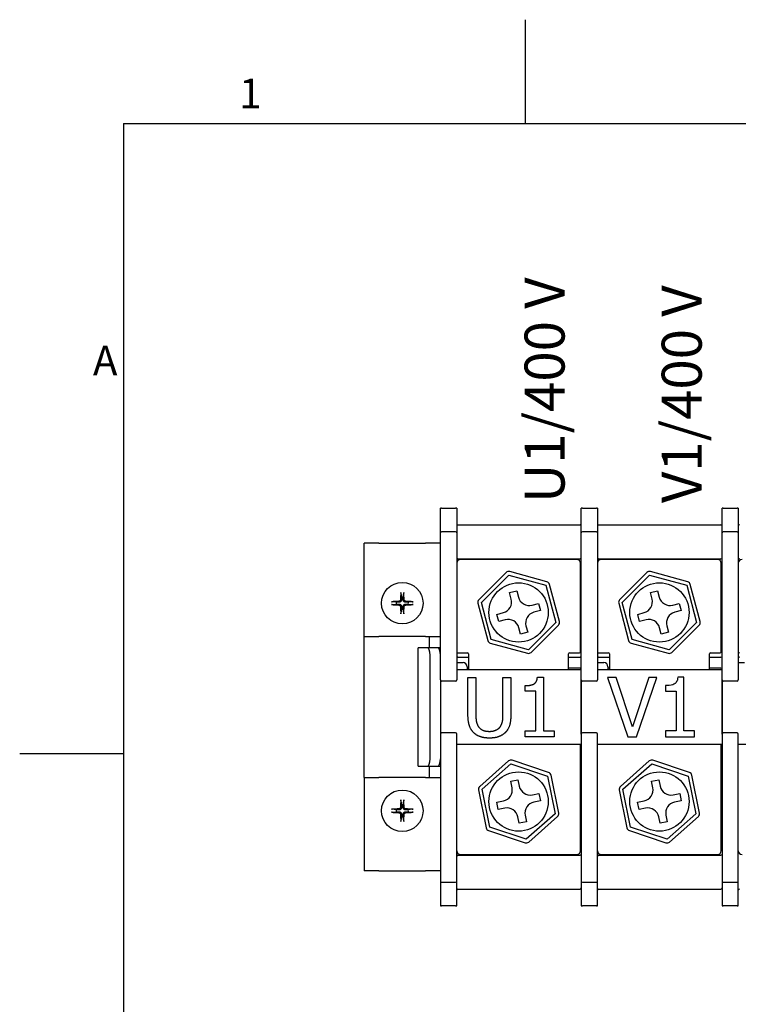
# Model space of a CAD drawing. Units: millimetres. Extents: x 0 to 2079, y 0 to 1470.
# Drawn here: x 21 to 360, y 984 to 1449 of the extents above; entities that cross this region are included whole.
import ezdxf

# ---------------------------------------------------------------- set-up
doc = ezdxf.new("R2010")
doc.units = ezdxf.units.MM
doc.header["$LTSCALE"] = 7
for name, color, linetype, lineweight in [('Aristas tangentes visibles(ISO)', 7, 'Continuous', 25), ('Geometría del boceto(ISO)', 7, 'Continuous', 25), ('Visible Edges(ISO)', 7, 'Continuous', 25)]:
    doc.layers.add(name, color=color, linetype=linetype, lineweight=lineweight)
doc.layers.add('Symbols(ISO)', color=156, linetype='Continuous', lineweight=18, true_color=0x004080)
doc.styles.add('Texto notas y aclaraciones (ISO)', font='arial.ttf')

# ---------------------------------------------------------------- blocks, each defined once
blk = doc.blocks.new('Marcos MARCO POLYLUX')
at = {"layer": 'Geometría del boceto(ISO)'}
for p, q in [((37.125, 200), (37.125, 207)), ((10, 200), (287, 200)), ((10, 200), (10, 10)), ((10, 157.5), (3, 157.5))]:
    blk.add_line(p, q, dxfattribs=at)
at = {"layer": 'Symbols(ISO)', "color": 156, "true_color": 0x004080, "char_height": 2, "style": 'Texto notas y aclaraciones (ISO)'}
for s, insert, attachment_point in [('1', (18.5625, 200.4), 8), ('A', (9.6, 183.75), 6)]:
    blk.add_mtext(s, dxfattribs=dict(at, insert=insert, attachment_point=attachment_point))

msp = doc.modelspace()

# ---------------------------------------------------------------- linework, layer by layer
at = {"layer": 'Aristas tangentes visibles(ISO)'}
for p, q in [((220.275, 1218.352), (219.75, 1218.352)), ((220.275, 1218.352), (226.925, 1218.352)), ((227.45, 1218.352), (226.925, 1218.352)), ((286.775, 1218.352), (286.25, 1218.352)), ((286.775, 1218.352), (293.425, 1218.352)), ((293.95, 1218.352), (293.425, 1218.352)), ((353.275, 1218.352), (352.75, 1218.352)), ((353.275, 1218.352), (359.925, 1218.352)), ((360.45, 1218.352), (359.925, 1218.352)), ((183.7, 1091.302), (183.7, 1157.802)), ((219.75, 1030.752), (220.275, 1030.752)), ((226.925, 1030.752), (220.275, 1030.752)), ((226.925, 1030.752), (227.45, 1030.752)), ((286.25, 1030.752), (286.775, 1030.752)), ((293.425, 1030.752), (286.775, 1030.752)), ((293.425, 1030.752), (293.95, 1030.752)), ((352.75, 1030.752), (353.275, 1030.752)), ((359.925, 1030.752), (353.275, 1030.752)), ((359.925, 1030.752), (360.45, 1030.752))]:
    msp.add_line(p, q, dxfattribs=at)
at = {"layer": 'Visible Edges(ISO)'}
for p, q in [((219.75, 1206.77), (219.75, 1218.352)), ((227.45, 1218.352), (227.45, 1206.77)), ((286.25, 1206.77), (286.25, 1218.352)), ((293.95, 1218.352), (293.95, 1206.77)), ((352.75, 1206.77), (352.75, 1218.352)), ((360.45, 1218.352), (360.45, 1206.77)), ((227.975, 1210.477), (285.725, 1210.477)), ((294.475, 1210.477), (352.225, 1210.477)), ((219.75, 1202.339), (219.75, 1206.77)), ((226.925, 1207.295), (220.275, 1207.295)), ((227.45, 1206.77), (227.45, 1202.339)), ((286.25, 1202.339), (286.25, 1206.77)), ((293.425, 1207.295), (286.775, 1207.295)), ((293.95, 1206.77), (293.95, 1202.339)), ((352.75, 1202.339), (352.75, 1206.77)), ((359.925, 1207.295), (353.275, 1207.295)), ((360.45, 1206.77), (360.45, 1202.339)), ((183.7, 1157.802), (183.7, 1201.902)), ((190.7, 1201.902), (183.7, 1201.902)), ((190.7, 1201.902), (212.75, 1201.902)), ((219.75, 1201.902), (212.75, 1201.902)), ((219.75, 1170.916), (219.75, 1202.339)), ((227.45, 1202.339), (227.45, 1170.916)), ((286.25, 1170.916), (286.25, 1202.339)), ((293.95, 1202.339), (293.95, 1170.916)), ((352.75, 1170.916), (352.75, 1202.339)), ((360.45, 1202.339), (360.45, 1170.916)), ((227.975, 1194.552), (285.725, 1194.552)), ((294.475, 1194.552), (352.225, 1194.552)), ((284.15, 1194.202), (229.2, 1194.202)), ((285.9, 1150.627), (285.9, 1192.452)), ((350.65, 1194.202), (295.7, 1194.202)), ((352.4, 1150.627), (352.4, 1192.452)), ((250.799, 1188.003), (237.892, 1175.19)), ((239.125, 1173.948), (252.032, 1186.761)), ((252.032, 1186.761), (269.581, 1181.99)), ((270.04, 1183.679), (252.491, 1188.45)), ((317.299, 1188.003), (304.392, 1175.19)), ((305.625, 1173.948), (318.532, 1186.761)), ((318.532, 1186.761), (336.081, 1181.99)), ((336.54, 1183.679), (318.991, 1188.45)), ((269.581, 1181.99), (274.224, 1164.406)), ((275.916, 1164.853), (271.273, 1182.437)), ((336.081, 1181.99), (340.724, 1164.406)), ((342.416, 1164.853), (337.773, 1182.437)), ((201.035, 1178.29), (201.294, 1176.39)), ((202.156, 1176.39), (202.415, 1178.29)), ((252.391, 1178.544), (255.775, 1179.438)), ((253.196, 1175.499), (252.391, 1178.544)), ((255.775, 1179.438), (256.58, 1176.392)), ((318.891, 1178.544), (322.275, 1179.438)), ((319.696, 1175.499), (318.891, 1178.544)), ((322.275, 1179.438), (323.08, 1176.392)), ((198.888, 1173.983), (196.987, 1174.242)), ((196.987, 1172.862), (198.888, 1173.121)), ((206.463, 1174.242), (204.562, 1173.983)), ((204.562, 1173.121), (206.463, 1172.862)), ((237.433, 1173.502), (242.076, 1155.918)), ((243.768, 1156.365), (239.125, 1173.948)), ((262.996, 1172.657), (266.042, 1173.461)), ((266.042, 1173.461), (266.935, 1170.077)), ((303.933, 1173.502), (308.576, 1155.918)), ((310.268, 1156.365), (305.625, 1173.948)), ((329.496, 1172.657), (332.542, 1173.461)), ((332.542, 1173.461), (333.435, 1170.077)), ((201.294, 1170.715), (201.035, 1168.815)), ((202.415, 1168.815), (202.156, 1170.715)), ((219.75, 1166.636), (219.75, 1170.916)), ((227.45, 1170.916), (227.45, 1166.636)), ((246.414, 1168.278), (249.46, 1169.082)), ((247.308, 1164.894), (246.414, 1168.278)), ((266.935, 1170.077), (263.89, 1169.273)), ((286.25, 1166.636), (286.25, 1170.916)), ((293.95, 1170.916), (293.95, 1166.636)), ((312.914, 1168.278), (315.96, 1169.082)), ((313.808, 1164.894), (312.914, 1168.278)), ((333.435, 1170.077), (330.39, 1169.273)), ((352.75, 1166.636), (352.75, 1170.916)), ((360.45, 1170.916), (360.45, 1166.636)), ((219.75, 1166.038), (219.75, 1166.636)), ((219.75, 1137.327), (219.75, 1166.038)), ((227.45, 1166.636), (227.45, 1166.038)), ((227.45, 1166.038), (227.45, 1137.327)), ((250.353, 1165.698), (247.308, 1164.894)), ((260.154, 1162.856), (260.958, 1159.811)), ((274.224, 1164.406), (261.318, 1151.594)), ((262.551, 1150.352), (275.457, 1163.164)), ((286.25, 1166.038), (286.25, 1166.636)), ((286.25, 1137.327), (286.25, 1166.038)), ((293.95, 1166.636), (293.95, 1166.038)), ((293.95, 1166.038), (293.95, 1137.327)), ((316.853, 1165.698), (313.808, 1164.894)), ((326.654, 1162.856), (327.458, 1159.811)), ((340.724, 1164.406), (327.818, 1151.594)), ((329.051, 1150.352), (341.957, 1163.164)), ((352.75, 1166.038), (352.75, 1166.636)), ((352.75, 1137.327), (352.75, 1166.038)), ((360.45, 1166.636), (360.45, 1166.038)), ((360.45, 1166.038), (360.45, 1137.327)), ((183.7, 1157.802), (190.7, 1157.802)), ((212.75, 1157.802), (190.7, 1157.802)), ((212.75, 1157.802), (219.75, 1157.802)), ((214.5, 1152.552), (214.5, 1157.802)), ((257.574, 1158.917), (256.77, 1161.963)), ((260.958, 1159.811), (257.574, 1158.917)), ((324.074, 1158.917), (323.27, 1161.963)), ((327.458, 1159.811), (324.074, 1158.917)), ((243.309, 1154.676), (260.859, 1149.905)), ((261.318, 1151.594), (243.768, 1156.365)), ((309.809, 1154.676), (327.359, 1149.905)), ((327.818, 1151.594), (310.268, 1156.365)), ((209.25, 1096.552), (209.25, 1152.552)), ((213.57, 1152.552), (209.25, 1152.552)), ((218.437, 1152.552), (213.57, 1152.552)), ((214.883, 1100.052), (214.883, 1149.052)), ((219.75, 1152.552), (218.437, 1152.552)), ((227.975, 1150.102), (232.525, 1150.102)), ((227.975, 1148.12), (233.05, 1148.12)), ((233.05, 1149.577), (233.05, 1142.052)), ((280.3, 1142.052), (280.3, 1149.577)), ((280.3, 1148.12), (285.725, 1148.12)), ((280.825, 1150.102), (285.375, 1150.102)), ((294.475, 1150.102), (299.025, 1150.102)), ((294.475, 1148.12), (299.55, 1148.12)), ((299.55, 1149.577), (299.55, 1142.052)), ((346.8, 1142.052), (346.8, 1149.577)), ((346.8, 1148.12), (352.225, 1148.12)), ((347.325, 1150.102), (351.875, 1150.102)), ((227.45, 1145.495), (230.425, 1145.495)), ((232.35, 1143.57), (232.35, 1142.052)), ((293.95, 1145.495), (296.925, 1145.495)), ((298.85, 1143.57), (298.85, 1142.052)), ((360.45, 1145.495), (363.425, 1145.495)), ((286.25, 1142.052), (227.45, 1142.052)), ((233.05, 1142.87), (232.35, 1142.87)), ((285.725, 1142.87), (280.3, 1142.87)), ((352.75, 1142.052), (293.95, 1142.052)), ((299.55, 1142.87), (298.85, 1142.87)), ((352.225, 1142.87), (346.8, 1142.87)), ((219.75, 1137.327), (219.75, 1111.777)), ((226.925, 1136.802), (220.275, 1136.802)), ((232.746, 1138.462), (236.467, 1138.462)), ((232.746, 1120.99), (232.746, 1138.462)), ((236.467, 1138.462), (236.467, 1120.99)), ((249.287, 1138.462), (253.008, 1138.462)), ((249.287, 1120.899), (249.287, 1138.462)), ((253.008, 1138.462), (253.008, 1120.99)), ((259.747, 1132.086), (259.747, 1134.65)), ((265.533, 1138.552), (268.438, 1138.552)), ((268.438, 1138.552), (268.438, 1113.321)), ((286.25, 1111.777), (286.25, 1137.327)), ((286.25, 1137.327), (286.25, 1111.777)), ((293.425, 1136.802), (286.775, 1136.802)), ((302.684, 1138.462), (298.691, 1138.462)), ((298.691, 1138.462), (308.334, 1110.462)), ((310.445, 1115.204), (302.684, 1138.462)), ((318.205, 1138.462), (310.445, 1115.204)), ((312.351, 1110.462), (321.994, 1138.462)), ((321.994, 1138.462), (318.205, 1138.462)), ((326.078, 1134.65), (326.078, 1132.086)), ((334.769, 1138.552), (331.864, 1138.552)), ((334.769, 1113.321), (334.769, 1138.552)), ((352.75, 1111.777), (352.75, 1137.327)), ((352.75, 1137.327), (352.75, 1111.777)), ((359.925, 1136.802), (353.275, 1136.802)), ((264.83, 1132.086), (259.747, 1132.086)), ((264.83, 1113.321), (264.83, 1132.086)), ((326.078, 1132.086), (331.161, 1132.086)), ((331.161, 1132.086), (331.161, 1113.321)), ((219.75, 1111.777), (219.75, 1083.066)), ((226.925, 1112.302), (220.275, 1112.302)), ((227.45, 1083.066), (227.45, 1111.777)), ((259.747, 1113.321), (264.83, 1113.321)), ((259.747, 1110.462), (259.747, 1113.321)), ((268.438, 1113.321), (273.407, 1113.321)), ((273.407, 1113.321), (273.407, 1110.462)), ((286.25, 1111.777), (286.25, 1083.066)), ((293.425, 1112.302), (286.775, 1112.302)), ((293.95, 1083.066), (293.95, 1111.777)), ((326.078, 1113.321), (326.078, 1110.462)), ((331.161, 1113.321), (326.078, 1113.321)), ((339.738, 1113.321), (334.769, 1113.321)), ((339.738, 1110.462), (339.738, 1113.321)), ((352.75, 1111.777), (352.75, 1083.066)), ((359.925, 1112.302), (353.275, 1112.302)), ((360.45, 1083.066), (360.45, 1111.777)), ((227.45, 1107.052), (286.25, 1107.052)), ((273.407, 1110.462), (259.747, 1110.462)), ((285.9, 1056.652), (285.9, 1107.052)), ((293.95, 1107.052), (352.75, 1107.052)), ((308.334, 1110.462), (312.351, 1110.462)), ((326.078, 1110.462), (339.738, 1110.462)), ((352.4, 1056.652), (352.4, 1107.052)), ((360.45, 1107.052), (419.25, 1107.052)), ((251.907, 1099.064), (238.275, 1087.026)), ((239.433, 1085.714), (253.065, 1097.752)), ((253.065, 1097.752), (270.307, 1091.966)), ((270.863, 1093.625), (253.622, 1099.411)), ((318.407, 1099.064), (304.775, 1087.026)), ((305.933, 1085.714), (319.565, 1097.752)), ((319.565, 1097.752), (336.807, 1091.966)), ((337.363, 1093.625), (320.122, 1099.411)), ((209.25, 1096.552), (213.57, 1096.552)), ((213.57, 1096.552), (218.437, 1096.552)), ((214.5, 1091.302), (214.5, 1096.552)), ((218.437, 1096.552), (219.75, 1096.552)), ((275.631, 1074.488), (272.022, 1092.313)), ((342.131, 1074.488), (338.522, 1092.313)), ((183.7, 1091.302), (183.7, 1047.202)), ((183.7, 1091.302), (190.7, 1091.302)), ((212.75, 1091.302), (190.7, 1091.302)), ((212.75, 1091.302), (219.75, 1091.302)), ((252.945, 1089.528), (256.375, 1090.223)), ((253.57, 1086.441), (252.945, 1089.528)), ((256.375, 1090.223), (257.001, 1087.136)), ((270.307, 1091.966), (273.916, 1074.141)), ((319.445, 1089.528), (322.875, 1090.223)), ((320.07, 1086.441), (319.445, 1089.528)), ((322.875, 1090.223), (323.501, 1087.136)), ((336.807, 1091.966), (340.416, 1074.141)), ((219.75, 1083.066), (219.75, 1082.469)), ((227.45, 1082.469), (227.45, 1083.066)), ((237.718, 1085.367), (241.328, 1067.542)), ((243.043, 1067.889), (239.433, 1085.714)), ((263.188, 1083.032), (266.275, 1083.657)), ((266.275, 1083.657), (266.97, 1080.227)), ((286.25, 1083.066), (286.25, 1082.469)), ((293.95, 1082.469), (293.95, 1083.066)), ((304.218, 1085.367), (307.828, 1067.542)), ((309.543, 1067.889), (305.933, 1085.714)), ((329.688, 1083.032), (332.775, 1083.657)), ((332.775, 1083.657), (333.47, 1080.227)), ((352.75, 1083.066), (352.75, 1082.469)), ((360.45, 1082.469), (360.45, 1083.066)), ((201.035, 1080.29), (201.294, 1078.39)), ((202.156, 1078.39), (202.415, 1080.29)), ((219.75, 1082.469), (219.75, 1078.188)), ((227.45, 1078.188), (227.45, 1082.469)), ((246.379, 1079.628), (249.467, 1080.253)), ((247.074, 1076.198), (246.379, 1079.628)), ((266.97, 1080.227), (263.883, 1079.602)), ((286.25, 1082.469), (286.25, 1078.188)), ((293.95, 1078.188), (293.95, 1082.469)), ((312.879, 1079.628), (315.967, 1080.253)), ((313.574, 1076.198), (312.879, 1079.628)), ((333.47, 1080.227), (330.383, 1079.602)), ((352.75, 1082.469), (352.75, 1078.188)), ((360.45, 1078.188), (360.45, 1082.469)), ((198.888, 1075.983), (196.987, 1076.242)), ((196.987, 1074.862), (198.888, 1075.121)), ((206.463, 1076.242), (204.562, 1075.983)), ((204.562, 1075.121), (206.463, 1074.862)), ((219.75, 1078.188), (219.75, 1046.766)), ((227.45, 1046.766), (227.45, 1078.188)), ((250.161, 1076.823), (247.074, 1076.198)), ((273.916, 1074.141), (260.284, 1062.103)), ((286.25, 1078.188), (286.25, 1046.766)), ((293.95, 1046.766), (293.95, 1078.188)), ((316.661, 1076.823), (313.574, 1076.198)), ((340.416, 1074.141), (326.784, 1062.103)), ((352.75, 1078.188), (352.75, 1046.766)), ((360.45, 1046.766), (360.45, 1078.188)), ((201.294, 1072.715), (201.035, 1070.815)), ((202.415, 1070.815), (202.156, 1072.715)), ((256.974, 1069.632), (256.349, 1072.719)), ((260.404, 1070.327), (256.974, 1069.632)), ((259.779, 1073.414), (260.404, 1070.327)), ((261.443, 1060.791), (275.075, 1072.829)), ((323.474, 1069.632), (322.849, 1072.719)), ((326.904, 1070.327), (323.474, 1069.632)), ((326.279, 1073.414), (326.904, 1070.327)), ((327.943, 1060.791), (341.575, 1072.829)), ((242.486, 1066.23), (259.727, 1060.444)), ((260.284, 1062.103), (243.043, 1067.889)), ((308.986, 1066.23), (326.227, 1060.444)), ((326.784, 1062.103), (309.543, 1067.889)), ((227.975, 1054.552), (285.725, 1054.552)), ((229.2, 1054.902), (284.15, 1054.902)), ((294.475, 1054.552), (352.225, 1054.552)), ((295.7, 1054.902), (350.65, 1054.902)), ((190.7, 1047.202), (183.7, 1047.202)), ((190.7, 1047.202), (212.75, 1047.202)), ((219.75, 1047.202), (212.75, 1047.202)), ((219.75, 1046.766), (219.75, 1042.335)), ((227.45, 1042.335), (227.45, 1046.766)), ((286.25, 1046.766), (286.25, 1042.335)), ((293.95, 1042.335), (293.95, 1046.766)), ((352.75, 1046.766), (352.75, 1042.335)), ((360.45, 1042.335), (360.45, 1046.766)), ((219.75, 1042.335), (219.75, 1030.752)), ((220.275, 1041.81), (226.925, 1041.81)), ((227.45, 1030.752), (227.45, 1042.335)), ((286.25, 1042.335), (286.25, 1030.752)), ((286.775, 1041.81), (293.425, 1041.81)), ((293.95, 1030.752), (293.95, 1042.335)), ((352.75, 1042.335), (352.75, 1030.752)), ((353.275, 1041.81), (359.925, 1041.81)), ((360.45, 1030.752), (360.45, 1042.335)), ((227.975, 1038.627), (285.725, 1038.627)), ((294.475, 1038.627), (352.225, 1038.627))]:
    msp.add_line(p, q, dxfattribs=at)
for centre, radius in [((201.725, 1173.552), 9.8), ((256.675, 1169.177), 14), ((323.175, 1169.177), 14), ((256.675, 1079.927), 14), ((323.175, 1079.927), 14), ((201.725, 1075.552), 9.8)]:
    msp.add_circle(centre, radius, dxfattribs=at)
for centre, radius, start, end in [((227.975, 1211.002), 0.525, 180, 270), ((285.725, 1209.952), 0.525, 0, 90), ((294.475, 1211.002), 0.525, 180, 270), ((352.225, 1209.952), 0.525, 0, 90), ((360.975, 1211.002), 0.525, 180, 270), ((220.275, 1206.77), 0.525, 90, 180), ((226.925, 1206.77), 0.525, 0, 90), ((286.775, 1206.77), 0.525, 90, 180), ((293.425, 1206.77), 0.525, 0, 90), ((353.275, 1206.77), 0.525, 90, 180), ((359.925, 1206.77), 0.525, 0, 90), ((227.975, 1195.077), 0.525, 180, 270), ((285.725, 1194.027), 0.525, 0, 90), ((294.475, 1195.077), 0.525, 180, 270), ((352.225, 1194.027), 0.525, 0, 90), ((360.975, 1195.077), 0.525, 180, 270), ((229.2, 1192.452), 1.75, 90, 180), ((284.15, 1192.452), 1.75, 0, 90), ((295.7, 1192.452), 1.75, 90, 180), ((350.65, 1192.452), 1.75, 0, 90), ((362.2, 1192.452), 1.75, 90, 180), ((252.032, 1186.761), 1.75, 74.79122, 134.79122), ((285.725, 1187.727), 0.525, 289.47122, 0), ((318.532, 1186.761), 1.75, 74.79122, 134.79122), ((352.225, 1187.727), 0.525, 289.47122, 0), ((269.581, 1181.99), 1.75, 14.79122, 74.79122), ((336.081, 1181.99), 1.75, 14.79122, 74.79122), ((201.725, 1173.552), 2.87, 81.36287, 98.63713), ((261.656, 1177.733), 5.25, 194.79122, 284.79122), ((328.156, 1177.733), 5.25, 194.79122, 284.79122), ((201.725, 1173.552), 2.87, 171.36287, 188.63713), ((201.725, 1173.552), 2.87, 351.36287, 8.63713), ((239.125, 1173.948), 1.75, 134.79122, 194.79122), ((248.12, 1174.158), 5.25, 284.79122, 14.79122), ((305.625, 1173.948), 1.75, 134.79122, 194.79122), ((314.62, 1174.158), 5.25, 284.79122, 14.79122), ((201.725, 1173.552), 2.87, 261.36287, 278.63713), ((265.23, 1164.196), 5.25, 104.79122, 194.79122), ((331.73, 1164.196), 5.25, 104.79122, 194.79122), ((251.694, 1160.622), 5.25, 14.79122, 104.79122), ((274.224, 1164.406), 1.75, 314.79122, 14.79122), ((318.194, 1160.622), 5.25, 14.79122, 104.79122), ((340.724, 1164.406), 1.75, 314.79122, 14.79122), ((243.768, 1156.365), 1.75, 194.79122, 254.79122), ((310.268, 1156.365), 1.75, 194.79122, 254.79122), ((227.975, 1150.627), 0.525, 180, 270), ((227.975, 1148.645), 0.525, 180, 270), ((232.525, 1149.577), 0.525, 0, 90), ((261.318, 1151.594), 1.75, 254.79122, 314.79122), ((280.825, 1149.577), 0.525, 90, 180), ((285.375, 1150.627), 0.525, 270, 0), ((285.725, 1147.595), 0.525, 0, 90), ((294.475, 1150.627), 0.525, 180, 270), ((294.475, 1148.645), 0.525, 180, 270), ((299.025, 1149.577), 0.525, 0, 90), ((327.818, 1151.594), 1.75, 254.79122, 314.79122), ((347.325, 1149.577), 0.525, 90, 180), ((351.875, 1150.627), 0.525, 270, 0), ((352.225, 1147.595), 0.525, 0, 90), ((360.975, 1150.627), 0.525, 180, 270), ((360.975, 1148.645), 0.525, 180, 270), ((230.425, 1143.57), 1.925, 0, 90), ((296.925, 1143.57), 1.925, 0, 90), ((285.725, 1143.395), 0.525, 270, 0), ((352.225, 1143.395), 0.525, 270, 0), ((220.275, 1137.327), 0.525, 180, 270), ((226.925, 1137.327), 0.525, 270, 0), ((286.775, 1137.327), 0.525, 180, 270), ((293.425, 1137.327), 0.525, 270, 0), ((353.275, 1137.327), 0.525, 180, 270), ((359.925, 1137.327), 0.525, 270, 0), ((220.275, 1111.777), 0.525, 90, 180), ((226.925, 1111.777), 0.525, 0, 90), ((286.775, 1111.777), 0.525, 90, 180), ((293.425, 1111.777), 0.525, 0, 90), ((353.275, 1111.777), 0.525, 90, 180), ((359.925, 1111.777), 0.525, 0, 90), ((285.725, 1105.71), 0.525, 0, 70.52878), ((352.225, 1105.71), 0.525, 0, 70.52878), ((253.065, 1097.752), 1.75, 71.44759, 131.44759), ((285.725, 1101.51), 0.525, 289.47122, 0), ((319.565, 1097.752), 1.75, 71.44759, 131.44759), ((352.225, 1101.51), 0.525, 289.47122, 0), ((270.307, 1091.966), 1.75, 11.44759, 71.44759), ((336.807, 1091.966), 1.75, 11.44759, 71.44759), ((239.433, 1085.714), 1.75, 131.44759, 191.44759), ((248.425, 1085.399), 5.25, 281.44759, 11.44759), ((262.146, 1088.177), 5.25, 191.44759, 281.44759), ((305.933, 1085.714), 1.75, 131.44759, 191.44759), ((314.925, 1085.399), 5.25, 281.44759, 11.44759), ((328.646, 1088.177), 5.25, 191.44759, 281.44759), ((201.725, 1075.552), 2.87, 81.36287, 98.63713), ((264.925, 1074.456), 5.25, 101.44759, 191.44759), ((331.425, 1074.456), 5.25, 101.44759, 191.44759), ((201.725, 1075.552), 2.87, 171.36287, 188.63713), ((201.725, 1075.552), 2.87, 351.36287, 8.63713), ((251.203, 1071.677), 5.25, 11.44759, 101.44759), ((273.916, 1074.141), 1.75, 311.44759, 11.44759), ((317.703, 1071.677), 5.25, 11.44759, 101.44759), ((340.416, 1074.141), 1.75, 311.44759, 11.44759), ((201.725, 1075.552), 2.87, 261.36287, 278.63713), ((243.043, 1067.889), 1.75, 191.44759, 251.44759), ((309.543, 1067.889), 1.75, 191.44759, 251.44759), ((260.284, 1062.103), 1.75, 251.44759, 311.44759), ((285.725, 1061.377), 0.525, 0, 70.52878), ((326.784, 1062.103), 1.75, 251.44759, 311.44759), ((352.225, 1061.377), 0.525, 0, 70.52878), ((229.2, 1056.652), 1.75, 180, 270), ((284.15, 1056.652), 1.75, 270, 0), ((295.7, 1056.652), 1.75, 180, 270), ((350.65, 1056.652), 1.75, 270, 0), ((362.2, 1056.652), 1.75, 180, 270), ((227.975, 1054.027), 0.525, 90, 180), ((285.725, 1055.077), 0.525, 270, 0), ((294.475, 1054.027), 0.525, 90, 180), ((352.225, 1055.077), 0.525, 270, 0), ((220.275, 1042.335), 0.525, 180, 270), ((226.925, 1042.335), 0.525, 270, 0), ((286.775, 1042.335), 0.525, 180, 270), ((293.425, 1042.335), 0.525, 270, 0), ((353.275, 1042.335), 0.525, 180, 270), ((359.925, 1042.335), 0.525, 270, 0), ((227.975, 1038.102), 0.525, 90, 180), ((285.725, 1039.152), 0.525, 270, 0), ((294.475, 1038.102), 0.525, 90, 180), ((352.225, 1039.152), 0.525, 270, 0), ((360.975, 1038.102), 0.525, 90, 180)]:
    msp.add_arc(centre, radius, start, end, dxfattribs=at)
for centre, major_axis, ratio, start_param, end_param in [((202.287, 1173.529), (-0.715, -17.476), 0.0871557, 4.4184832, 4.6228418), ((201.163, 1173.529), (-0.715, 17.476), 0.0871557, 4.8019361, 5.0062947), ((201.748, 1172.99), (-17.476, -0.715), 0.0871557, 4.8019361, 5.0062947), ((201.748, 1174.114), (17.476, -0.715), 0.0871557, 4.4184832, 4.6228418), ((202.287, 1173.575), (0.715, -17.476), 0.0871557, 4.8019361, 5.0062947), ((201.163, 1173.575), (0.715, 17.476), 0.0871557, 4.4184832, 4.6228418), ((201.702, 1172.99), (-17.476, 0.715), 0.0871557, 4.4184832, 4.6228418), ((201.702, 1174.114), (17.476, 0.715), 0.0871557, 4.8019361, 5.0062947), ((213.57, 1149.052), (0, 3.5), 0.375, 4.712389, 6.2831853), ((218.437, 1149.052), (0, 3.5), 0.375, 4.712389, 6.2831853), ((213.57, 1100.052), (0, -3.5), 0.375, 0, 1.5707963), ((218.437, 1100.052), (0, -3.5), 0.375, 0, 1.5707963), ((202.287, 1075.529), (-0.715, -17.476), 0.0871557, 4.4184832, 4.6228418), ((201.163, 1075.529), (-0.715, 17.476), 0.0871557, 4.8019361, 5.0062947), ((201.748, 1074.99), (-17.476, -0.715), 0.0871557, 4.8019361, 5.0062947), ((201.748, 1076.114), (17.476, -0.715), 0.0871557, 4.4184832, 4.6228418), ((202.287, 1075.575), (0.715, -17.476), 0.0871557, 4.8019361, 5.0062947), ((201.163, 1075.575), (0.715, 17.476), 0.0871557, 4.4184832, 4.6228418), ((201.702, 1074.99), (-17.476, 0.715), 0.0871557, 4.4184832, 4.6228418), ((201.702, 1076.114), (17.476, 0.715), 0.0871557, 4.8019361, 5.0062947)]:
    msp.add_ellipse(centre, major_axis=major_axis, ratio=ratio, start_param=start_param, end_param=end_param, dxfattribs=at)
for points, knots in [([(201.035, 1178.29), (201.033, 1178.305), (201.031, 1178.325), (201.029, 1178.373), (201.028, 1178.41), (201.029, 1178.479), (201.03, 1178.524), (201.032, 1178.59), (201.034, 1178.623), (201.036, 1178.652)], [0.029484372, 0.029484372, 0.029484372, 0.029484372, 0.032067218, 0.032067218, 0.035268362, 0.035268362, 0.038515089, 0.038515089, 0.040959849, 0.040959849, 0.040959849, 0.040959849]), ([(202.413, 1178.652), (202.415, 1178.623), (202.417, 1178.59), (202.42, 1178.524), (202.421, 1178.479), (202.421, 1178.41), (202.421, 1178.373), (202.418, 1178.325), (202.417, 1178.305), (202.415, 1178.29)], [0.010473177, 0.010473177, 0.010473177, 0.010473177, 0.012917937, 0.012917937, 0.016164664, 0.016164664, 0.019365808, 0.019365808, 0.021948655, 0.021948655, 0.021948655, 0.021948655]), ([(196.625, 1174.241), (196.655, 1174.243), (196.687, 1174.245), (196.753, 1174.248), (196.798, 1174.249), (196.867, 1174.249), (196.905, 1174.248), (196.952, 1174.246), (196.972, 1174.244), (196.987, 1174.242)], [0.010473177, 0.010473177, 0.010473177, 0.010473177, 0.012917937, 0.012917937, 0.016164664, 0.016164664, 0.019365808, 0.019365808, 0.021948655, 0.021948655, 0.021948655, 0.021948655]), ([(196.987, 1172.862), (196.972, 1172.86), (196.952, 1172.859), (196.905, 1172.857), (196.867, 1172.856), (196.798, 1172.856), (196.753, 1172.857), (196.687, 1172.86), (196.655, 1172.862), (196.625, 1172.864)], [0.029484372, 0.029484372, 0.029484372, 0.029484372, 0.032067218, 0.032067218, 0.035268362, 0.035268362, 0.038515089, 0.038515089, 0.040959849, 0.040959849, 0.040959849, 0.040959849]), ([(200.834, 1175.154), (200.829, 1175.062), (200.806, 1174.964), (200.722, 1174.785), (200.662, 1174.704), (200.525, 1174.578), (200.44, 1174.524), (200.274, 1174.463), (200.197, 1174.447), (200.123, 1174.444)], [0, 0, 0, 0, 0.007975918, 0.007975918, 0.015951835, 0.015951835, 0.023934015, 0.023934015, 0.030198008, 0.030198008, 0.030198008, 0.030198008]), ([(200.123, 1172.661), (200.215, 1172.657), (200.313, 1172.634), (200.492, 1172.55), (200.573, 1172.49), (200.699, 1172.353), (200.753, 1172.267), (200.815, 1172.102), (200.83, 1172.025), (200.834, 1171.95)], [0, 0, 0, 0, 0.007974425, 0.007974425, 0.015948849, 0.015948849, 0.023932522, 0.023932522, 0.030198, 0.030198, 0.030198, 0.030198]), ([(201.3, 1175.135), (201.3, 1175.018), (201.282, 1174.899), (201.226, 1174.71), (201.189, 1174.622), (201.092, 1174.456), (201.031, 1174.377), (200.9, 1174.246), (200.821, 1174.185), (200.655, 1174.088), (200.567, 1174.051), (200.378, 1173.995), (200.259, 1173.977), (200.142, 1173.977)], [0.153690956, 0.153690956, 0.153690956, 0.153690956, 0.16410054, 0.16410054, 0.172040074, 0.172040074, 0.179979608, 0.179979608, 0.187919142, 0.187919142, 0.195858676, 0.195858676, 0.206268261, 0.206268261, 0.206268261, 0.206268261]), ([(200.142, 1173.127), (200.259, 1173.128), (200.378, 1173.11), (200.567, 1173.054), (200.655, 1173.017), (200.821, 1172.92), (200.9, 1172.859), (201.031, 1172.728), (201.092, 1172.649), (201.189, 1172.483), (201.226, 1172.395), (201.282, 1172.206), (201.3, 1172.087), (201.3, 1171.97)], [0.153690956, 0.153690956, 0.153690956, 0.153690956, 0.16410054, 0.16410054, 0.172040074, 0.172040074, 0.179979608, 0.179979608, 0.187919142, 0.187919142, 0.195858676, 0.195858676, 0.206268261, 0.206268261, 0.206268261, 0.206268261]), ([(203.308, 1173.977), (203.19, 1173.977), (203.071, 1173.995), (202.882, 1174.051), (202.794, 1174.088), (202.628, 1174.185), (202.549, 1174.246), (202.418, 1174.377), (202.357, 1174.456), (202.26, 1174.622), (202.223, 1174.71), (202.167, 1174.899), (202.149, 1175.018), (202.15, 1175.135)], [0.153690956, 0.153690956, 0.153690956, 0.153690956, 0.16410054, 0.16410054, 0.172040074, 0.172040074, 0.179979608, 0.179979608, 0.187919142, 0.187919142, 0.195858676, 0.195858676, 0.206268261, 0.206268261, 0.206268261, 0.206268261]), ([(202.15, 1171.97), (202.149, 1172.087), (202.167, 1172.206), (202.223, 1172.395), (202.26, 1172.483), (202.357, 1172.649), (202.418, 1172.728), (202.549, 1172.859), (202.628, 1172.92), (202.794, 1173.017), (202.882, 1173.054), (203.071, 1173.11), (203.19, 1173.128), (203.308, 1173.127)], [0.153690956, 0.153690956, 0.153690956, 0.153690956, 0.16410054, 0.16410054, 0.172040074, 0.172040074, 0.179979608, 0.179979608, 0.187919142, 0.187919142, 0.195858676, 0.195858676, 0.206268261, 0.206268261, 0.206268261, 0.206268261]), ([(203.327, 1174.444), (203.234, 1174.448), (203.136, 1174.471), (202.957, 1174.555), (202.876, 1174.615), (202.75, 1174.752), (202.696, 1174.837), (202.635, 1175.003), (202.619, 1175.08), (202.616, 1175.154)], [0, 0, 0, 0, 0.007974425, 0.007974425, 0.015948849, 0.015948849, 0.023932522, 0.023932522, 0.030198, 0.030198, 0.030198, 0.030198]), ([(202.616, 1171.95), (202.62, 1172.043), (202.643, 1172.141), (202.727, 1172.32), (202.787, 1172.401), (202.924, 1172.527), (203.01, 1172.581), (203.175, 1172.642), (203.252, 1172.658), (203.327, 1172.661)], [0, 0, 0, 0, 0.007975918, 0.007975918, 0.015951835, 0.015951835, 0.023934015, 0.023934015, 0.030198008, 0.030198008, 0.030198008, 0.030198008]), ([(206.463, 1174.242), (206.477, 1174.244), (206.497, 1174.246), (206.545, 1174.248), (206.582, 1174.249), (206.652, 1174.249), (206.696, 1174.248), (206.763, 1174.245), (206.795, 1174.243), (206.824, 1174.241)], [0.029484372, 0.029484372, 0.029484372, 0.029484372, 0.032067218, 0.032067218, 0.035268362, 0.035268362, 0.038515089, 0.038515089, 0.040959849, 0.040959849, 0.040959849, 0.040959849]), ([(206.824, 1172.864), (206.795, 1172.862), (206.763, 1172.86), (206.696, 1172.857), (206.652, 1172.856), (206.582, 1172.856), (206.545, 1172.857), (206.497, 1172.859), (206.477, 1172.86), (206.463, 1172.862)], [0.010473177, 0.010473177, 0.010473177, 0.010473177, 0.012917937, 0.012917937, 0.016164664, 0.016164664, 0.019365808, 0.019365808, 0.021948655, 0.021948655, 0.021948655, 0.021948655]), ([(201.036, 1168.453), (201.034, 1168.482), (201.032, 1168.515), (201.03, 1168.581), (201.029, 1168.625), (201.028, 1168.695), (201.029, 1168.732), (201.031, 1168.78), (201.033, 1168.8), (201.035, 1168.815)], [0.010473177, 0.010473177, 0.010473177, 0.010473177, 0.012917937, 0.012917937, 0.016164664, 0.016164664, 0.019365808, 0.019365808, 0.021948655, 0.021948655, 0.021948655, 0.021948655]), ([(202.415, 1168.815), (202.417, 1168.8), (202.418, 1168.78), (202.421, 1168.732), (202.421, 1168.695), (202.421, 1168.625), (202.42, 1168.581), (202.417, 1168.515), (202.415, 1168.482), (202.413, 1168.453)], [0.029484372, 0.029484372, 0.029484372, 0.029484372, 0.032067218, 0.032067218, 0.035268362, 0.035268362, 0.038515089, 0.038515089, 0.040959849, 0.040959849, 0.040959849, 0.040959849]), ([(331.864, 1138.552), (331.834, 1138.174), (331.776, 1137.791), (331.593, 1137.108), (331.476, 1136.798), (331.143, 1136.201), (330.924, 1135.926), (330.493, 1135.569), (330.146, 1135.312), (328.499, 1134.754), (327.275, 1134.65), (326.078, 1134.65)], [-0.52778905, -0.52778905, -0.52778905, -0.52778905, -0.40037974, -0.40037974, -0.29040912, -0.29040912, -0.17122302, -0.17122302, -0.10253909, -0.10253909, 0, 0, 0, 0]), ([(201.035, 1080.29), (201.033, 1080.305), (201.031, 1080.325), (201.029, 1080.373), (201.028, 1080.41), (201.029, 1080.479), (201.03, 1080.524), (201.032, 1080.59), (201.034, 1080.623), (201.036, 1080.652)], [0.029484372, 0.029484372, 0.029484372, 0.029484372, 0.032067218, 0.032067218, 0.035268362, 0.035268362, 0.038515089, 0.038515089, 0.040959849, 0.040959849, 0.040959849, 0.040959849]), ([(202.413, 1080.652), (202.415, 1080.623), (202.417, 1080.59), (202.42, 1080.524), (202.421, 1080.479), (202.421, 1080.41), (202.421, 1080.373), (202.418, 1080.325), (202.417, 1080.305), (202.415, 1080.29)], [0.010473177, 0.010473177, 0.010473177, 0.010473177, 0.012917937, 0.012917937, 0.016164664, 0.016164664, 0.019365808, 0.019365808, 0.021948655, 0.021948655, 0.021948655, 0.021948655]), ([(196.625, 1076.241), (196.655, 1076.243), (196.687, 1076.245), (196.753, 1076.248), (196.798, 1076.249), (196.867, 1076.249), (196.905, 1076.248), (196.952, 1076.246), (196.972, 1076.244), (196.987, 1076.242)], [0.010473177, 0.010473177, 0.010473177, 0.010473177, 0.012917937, 0.012917937, 0.016164664, 0.016164664, 0.019365808, 0.019365808, 0.021948655, 0.021948655, 0.021948655, 0.021948655]), ([(196.987, 1074.862), (196.972, 1074.86), (196.952, 1074.859), (196.905, 1074.857), (196.867, 1074.856), (196.798, 1074.856), (196.753, 1074.857), (196.687, 1074.86), (196.655, 1074.862), (196.625, 1074.864)], [0.029484372, 0.029484372, 0.029484372, 0.029484372, 0.032067218, 0.032067218, 0.035268362, 0.035268362, 0.038515089, 0.038515089, 0.040959849, 0.040959849, 0.040959849, 0.040959849]), ([(200.834, 1077.154), (200.829, 1077.062), (200.806, 1076.964), (200.722, 1076.785), (200.662, 1076.704), (200.525, 1076.578), (200.44, 1076.524), (200.274, 1076.463), (200.197, 1076.447), (200.123, 1076.444)], [0, 0, 0, 0, 0.007975918, 0.007975918, 0.015951835, 0.015951835, 0.023934015, 0.023934015, 0.030198008, 0.030198008, 0.030198008, 0.030198008]), ([(200.123, 1074.661), (200.215, 1074.657), (200.313, 1074.634), (200.492, 1074.55), (200.573, 1074.49), (200.699, 1074.353), (200.753, 1074.267), (200.815, 1074.102), (200.83, 1074.025), (200.834, 1073.95)], [0, 0, 0, 0, 0.007974425, 0.007974425, 0.015948849, 0.015948849, 0.023932522, 0.023932522, 0.030198, 0.030198, 0.030198, 0.030198]), ([(201.3, 1077.135), (201.3, 1077.018), (201.282, 1076.899), (201.226, 1076.71), (201.189, 1076.622), (201.092, 1076.456), (201.031, 1076.377), (200.9, 1076.246), (200.821, 1076.185), (200.655, 1076.088), (200.567, 1076.051), (200.378, 1075.995), (200.259, 1075.977), (200.142, 1075.977)], [0.153690956, 0.153690956, 0.153690956, 0.153690956, 0.16410054, 0.16410054, 0.172040074, 0.172040074, 0.179979608, 0.179979608, 0.187919142, 0.187919142, 0.195858676, 0.195858676, 0.206268261, 0.206268261, 0.206268261, 0.206268261]), ([(200.142, 1075.127), (200.259, 1075.128), (200.378, 1075.11), (200.567, 1075.054), (200.655, 1075.017), (200.821, 1074.92), (200.9, 1074.859), (201.031, 1074.728), (201.092, 1074.649), (201.189, 1074.483), (201.226, 1074.395), (201.282, 1074.206), (201.3, 1074.087), (201.3, 1073.97)], [0.153690956, 0.153690956, 0.153690956, 0.153690956, 0.16410054, 0.16410054, 0.172040074, 0.172040074, 0.179979608, 0.179979608, 0.187919142, 0.187919142, 0.195858676, 0.195858676, 0.206268261, 0.206268261, 0.206268261, 0.206268261]), ([(203.308, 1075.977), (203.19, 1075.977), (203.071, 1075.995), (202.882, 1076.051), (202.794, 1076.088), (202.628, 1076.185), (202.549, 1076.246), (202.418, 1076.377), (202.357, 1076.456), (202.26, 1076.622), (202.223, 1076.71), (202.167, 1076.899), (202.149, 1077.018), (202.15, 1077.135)], [0.153690956, 0.153690956, 0.153690956, 0.153690956, 0.16410054, 0.16410054, 0.172040074, 0.172040074, 0.179979608, 0.179979608, 0.187919142, 0.187919142, 0.195858676, 0.195858676, 0.206268261, 0.206268261, 0.206268261, 0.206268261]), ([(202.15, 1073.97), (202.149, 1074.087), (202.167, 1074.206), (202.223, 1074.395), (202.26, 1074.483), (202.357, 1074.649), (202.418, 1074.728), (202.549, 1074.859), (202.628, 1074.92), (202.794, 1075.017), (202.882, 1075.054), (203.071, 1075.11), (203.19, 1075.128), (203.308, 1075.127)], [0.153690956, 0.153690956, 0.153690956, 0.153690956, 0.16410054, 0.16410054, 0.172040074, 0.172040074, 0.179979608, 0.179979608, 0.187919142, 0.187919142, 0.195858676, 0.195858676, 0.206268261, 0.206268261, 0.206268261, 0.206268261]), ([(203.327, 1076.444), (203.234, 1076.448), (203.136, 1076.471), (202.957, 1076.555), (202.876, 1076.615), (202.75, 1076.752), (202.696, 1076.837), (202.635, 1077.003), (202.619, 1077.08), (202.616, 1077.154)], [0, 0, 0, 0, 0.007974425, 0.007974425, 0.015948849, 0.015948849, 0.023932522, 0.023932522, 0.030198, 0.030198, 0.030198, 0.030198]), ([(202.616, 1073.95), (202.62, 1074.043), (202.643, 1074.141), (202.727, 1074.32), (202.787, 1074.401), (202.924, 1074.527), (203.01, 1074.581), (203.175, 1074.642), (203.252, 1074.658), (203.327, 1074.661)], [0, 0, 0, 0, 0.007975918, 0.007975918, 0.015951835, 0.015951835, 0.023934015, 0.023934015, 0.030198008, 0.030198008, 0.030198008, 0.030198008]), ([(206.463, 1076.242), (206.477, 1076.244), (206.497, 1076.246), (206.545, 1076.248), (206.582, 1076.249), (206.652, 1076.249), (206.696, 1076.248), (206.763, 1076.245), (206.795, 1076.243), (206.824, 1076.241)], [0.029484372, 0.029484372, 0.029484372, 0.029484372, 0.032067218, 0.032067218, 0.035268362, 0.035268362, 0.038515089, 0.038515089, 0.040959849, 0.040959849, 0.040959849, 0.040959849]), ([(206.824, 1074.864), (206.795, 1074.862), (206.763, 1074.86), (206.696, 1074.857), (206.652, 1074.856), (206.582, 1074.856), (206.545, 1074.857), (206.497, 1074.859), (206.477, 1074.86), (206.463, 1074.862)], [0.010473177, 0.010473177, 0.010473177, 0.010473177, 0.012917937, 0.012917937, 0.016164664, 0.016164664, 0.019365808, 0.019365808, 0.021948655, 0.021948655, 0.021948655, 0.021948655]), ([(201.036, 1070.453), (201.034, 1070.482), (201.032, 1070.515), (201.03, 1070.581), (201.029, 1070.625), (201.028, 1070.695), (201.029, 1070.732), (201.031, 1070.78), (201.033, 1070.8), (201.035, 1070.815)], [0.010473177, 0.010473177, 0.010473177, 0.010473177, 0.012917937, 0.012917937, 0.016164664, 0.016164664, 0.019365808, 0.019365808, 0.021948655, 0.021948655, 0.021948655, 0.021948655]), ([(202.415, 1070.815), (202.417, 1070.8), (202.418, 1070.78), (202.421, 1070.732), (202.421, 1070.695), (202.421, 1070.625), (202.42, 1070.581), (202.417, 1070.515), (202.415, 1070.482), (202.413, 1070.453)], [0.029484372, 0.029484372, 0.029484372, 0.029484372, 0.032067218, 0.032067218, 0.035268362, 0.035268362, 0.038515089, 0.038515089, 0.040959849, 0.040959849, 0.040959849, 0.040959849])]:
    msp.add_open_spline(points, degree=3, knots=knots, dxfattribs=at)
for points, weights in [([(201.294, 1176.39), (201.298, 1175.59), (201.3, 1175.135)], [1, 1.32000436276, 1.60521077046]), ([(202.15, 1175.135), (202.152, 1175.59), (202.156, 1176.39)], [1.60521077046, 1.32000436276, 1]), ([(200.142, 1173.977), (199.687, 1173.979), (198.888, 1173.983)], [1.60521077046, 1.32000436276, 1]), ([(198.888, 1173.121), (199.687, 1173.126), (200.142, 1173.127)], [1, 1.32000436276, 1.60521077046]), ([(201.3, 1171.97), (201.298, 1171.515), (201.294, 1170.715)], [1.60521077046, 1.32000436276, 1]), ([(202.156, 1170.715), (202.152, 1171.515), (202.15, 1171.97)], [1, 1.32000436276, 1.60521077046]), ([(204.562, 1173.983), (203.762, 1173.979), (203.308, 1173.977)], [1, 1.32000436276, 1.60521077046]), ([(203.308, 1173.127), (203.762, 1173.126), (204.562, 1173.121)], [1.60521077046, 1.32000436276, 1]), ([(201.294, 1078.39), (201.298, 1077.59), (201.3, 1077.135)], [1, 1.32000436276, 1.60521077046]), ([(202.15, 1077.135), (202.152, 1077.59), (202.156, 1078.39)], [1.60521077046, 1.32000436276, 1]), ([(200.142, 1075.977), (199.687, 1075.979), (198.888, 1075.983)], [1.60521077046, 1.32000436276, 1]), ([(198.888, 1075.121), (199.687, 1075.126), (200.142, 1075.127)], [1, 1.32000436276, 1.60521077046]), ([(201.3, 1073.97), (201.298, 1073.515), (201.294, 1072.715)], [1.60521077046, 1.32000436276, 1]), ([(202.156, 1072.715), (202.152, 1073.515), (202.15, 1073.97)], [1, 1.32000436276, 1.60521077046]), ([(204.562, 1075.983), (203.762, 1075.979), (203.308, 1075.977)], [1, 1.32000436276, 1.60521077046]), ([(203.308, 1075.127), (203.762, 1075.126), (204.562, 1075.121)], [1.60521077046, 1.32000436276, 1])]:
    msp.add_rational_spline(points, weights, degree=2, dxfattribs=at)
for points in [[(259.747, 1134.65), (262.629, 1134.65), (265.352, 1136.283), (265.533, 1138.552)], [(235.423, 1112.458), (233.948, 1113.911), (232.746, 1117.995), (232.746, 1120.99)], [(236.467, 1120.99), (236.467, 1119.039), (236.966, 1116.407), (237.669, 1115.34)], [(248.084, 1115.34), (248.788, 1116.407), (249.287, 1119.016), (249.287, 1120.899)], [(253.008, 1120.99), (253.008, 1118.063), (251.828, 1113.888), (250.331, 1112.458)], [(242.866, 1109.872), (240.392, 1109.872), (236.716, 1111.165), (235.423, 1112.458)], [(237.669, 1115.34), (238.418, 1114.206), (241.005, 1113.048), (242.866, 1113.048)], [(242.866, 1113.048), (244.613, 1113.048), (247.336, 1114.206), (248.084, 1115.34)], [(250.331, 1112.458), (248.992, 1111.142), (245.452, 1109.872), (242.866, 1109.872)]]:
    msp.add_open_spline(points, degree=2, dxfattribs=at)

# ---------------------------------------------------------------- block references
at = {"xscale": 7, "yscale": 7, "zscale": 7}
msp.add_blockref('Marcos MARCO POLYLUX', (0, 0), dxfattribs=at)

# ---------------------------------------------------------------- texts
at = {"layer": 'Symbols(ISO)', "color": 156, "true_color": 0x004080, "insert": (463.236, 1220.822), "char_height": 18.9, "width": 170.7768, "attachment_point": 4, "rotation": 90, "line_spacing_factor": 2.055556, "style": 'Texto notas y aclaraciones (ISO)'}
msp.add_mtext('{\\fArial|b0|i0;\\H18.9000;U1/400 V\\P\\fArial|b0|i0;\\H18.9000;V1/400 V\\P\\fArial|b0|i0;\\H18.9000;W1/400 V\\P\\fArial|b0|i0;\\H18.9000;U2/400 V\\P\\fArial|b0|i0;\\H18.9000;V2/400 V\\P\\fArial|b0|i0;\\H18.9000;W2/400 V\\P\\fArial|b0|i0;\\H18.9000;N2\\P}', dxfattribs=at)

doc.saveas('drawing.dxf')
